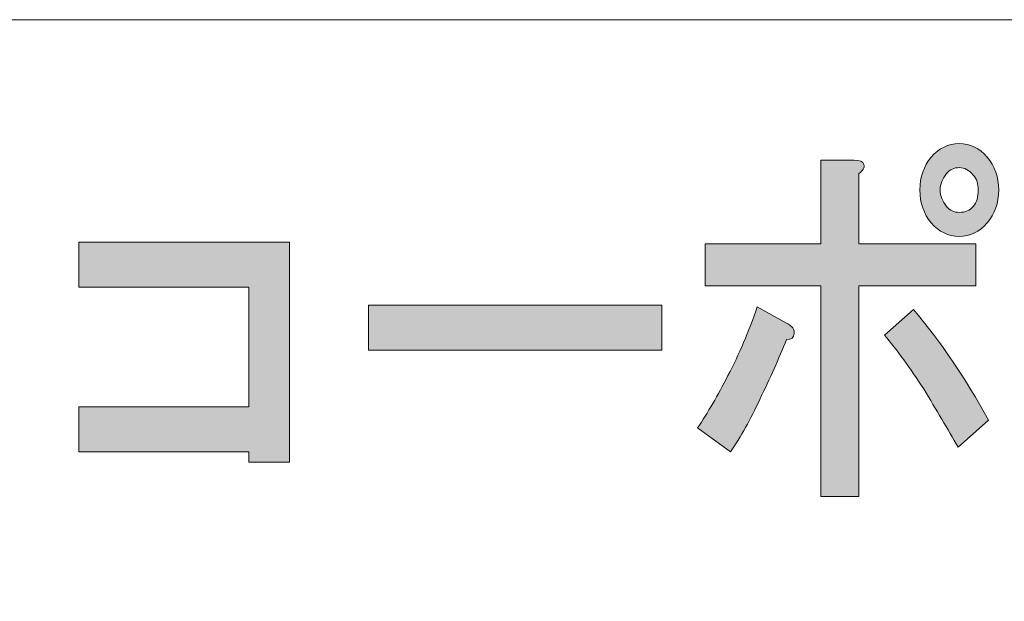
# Model space of a CAD drawing. Units: inches. Extents: x -3 to 300, y -213 to 3.
# Drawn here: x 55 to 68, y -195 to -187 of the extents above; entities that cross this region are included whole.
import ezdxf

# ---------------------------------------------------------------- set-up
doc = ezdxf.new("R2010")
doc.units = ezdxf.units.IN
doc.header["$MEASUREMENT"] = 0
doc.layers.add('レイヤー 1', color=7, linetype='Continuous')

# ---------------------------------------------------------------- blocks, each defined once
blk = doc.blocks.new('block 2')
at = {"layer": 'レイヤー 1'}
h = blk.add_hatch(color=18, dxfattribs=at)
h.dxf.hatch_style = 2
edge = h.paths.add_edge_path()
edge.add_spline(control_points=[(64.478, -192.021), (64.359, -192.278), (64.233, -192.503), (64.101, -192.696), (64.101, -192.696), (63.675, -192.388), (63.675, -192.388), (63.806, -192.195), (63.937, -191.97), (64.068, -191.712), (64.211, -191.442), (64.337, -191.146), (64.446, -190.825), (64.446, -190.825), (64.823, -191.037), (64.823, -191.037), (64.899, -191.076), (64.932, -191.121), (64.921, -191.172), (64.921, -191.223), (64.889, -191.249), (64.823, -191.249), (64.725, -191.494), (64.61, -191.751), (64.478, -192.021)], knot_values=[0, 0, 0, 0, 0.352778, 0.352778, 0.352778, 0.705556, 0.705556, 0.705556, 1.058333, 1.058333, 1.058333, 1.411111, 1.411111, 1.411111, 1.763889, 1.763889, 1.763889, 2.116667, 2.116667, 2.116667, 2.469444, 2.469444, 2.469444, 2.822222, 2.822222, 2.822222, 2.822222], degree=3, periodic=0)
edge.add_line((64.478, -192.021), (64.478, -192.021))
edge = h.paths.add_edge_path()
edge.add_spline(control_points=[(65.823, -188.992), (65.834, -189.031), (65.812, -189.069), (65.758, -189.108), (65.758, -189.108), (65.758, -190.015), (65.758, -190.015), (65.758, -190.015), (67.266, -190.015), (67.266, -190.015), (67.266, -190.015), (67.266, -190.555), (67.266, -190.555), (67.266, -190.555), (65.758, -190.555), (65.758, -190.555), (65.758, -190.555), (65.758, -193.275), (65.758, -193.275), (65.758, -193.275), (65.266, -193.275), (65.266, -193.275), (65.266, -193.275), (65.266, -190.555), (65.266, -190.555), (65.266, -190.555), (63.773, -190.555), (63.773, -190.555), (63.773, -190.555), (63.773, -190.015), (63.773, -190.015), (63.773, -190.015), (65.266, -190.015), (65.266, -190.015), (65.266, -190.015), (65.266, -188.934), (65.266, -188.934), (65.266, -188.934), (65.692, -188.934), (65.692, -188.934), (65.769, -188.934), (65.812, -188.953), (65.823, -188.992)], knot_values=[0, 0, 0, 0, 0.352778, 0.352778, 0.352778, 0.705556, 0.705556, 0.705556, 1.058333, 1.058333, 1.058333, 1.411111, 1.411111, 1.411111, 1.763889, 1.763889, 1.763889, 2.116667, 2.116667, 2.116667, 2.469444, 2.469444, 2.469444, 2.822222, 2.822222, 2.822222, 3.175, 3.175, 3.175, 3.527778, 3.527778, 3.527778, 3.880556, 3.880556, 3.880556, 4.233333, 4.233333, 4.233333, 4.586111, 4.586111, 4.586111, 4.938889, 4.938889, 4.938889, 4.938889], degree=3, periodic=0)
edge.add_line((65.823, -188.992), (65.823, -188.992))
edge = h.paths.add_edge_path()
edge.add_spline(control_points=[(67.431, -192.291), (67.431, -192.291), (67.037, -192.638), (67.037, -192.638), (66.905, -192.407), (66.758, -192.156), (66.594, -191.886), (66.419, -191.616), (66.25, -191.384), (66.086, -191.191), (66.086, -191.191), (66.463, -190.863), (66.463, -190.863), (66.813, -191.275), (67.135, -191.751), (67.431, -192.291)], knot_values=[0, 0, 0, 0, 0.352778, 0.352778, 0.352778, 0.705556, 0.705556, 0.705556, 1.058333, 1.058333, 1.058333, 1.411111, 1.411111, 1.411111, 1.763889, 1.763889, 1.763889, 1.763889], degree=3, periodic=0)
edge.add_line((67.431, -192.291), (67.431, -192.291))
edge = h.paths.add_edge_path()
edge.add_spline(control_points=[(67.414, -188.896), (67.512, -189.011), (67.562, -189.153), (67.562, -189.32), (67.562, -189.487), (67.512, -189.629), (67.414, -189.744), (67.315, -189.86), (67.195, -189.918), (67.053, -189.918), (66.911, -189.918), (66.791, -189.86), (66.692, -189.744), (66.594, -189.629), (66.545, -189.487), (66.545, -189.32), (66.545, -189.153), (66.594, -189.011), (66.692, -188.896), (66.791, -188.78), (66.911, -188.722), (67.053, -188.722), (67.195, -188.722), (67.315, -188.78), (67.414, -188.896)], knot_values=[0, 0, 0, 0, 0.352778, 0.352778, 0.352778, 0.705556, 0.705556, 0.705556, 1.058333, 1.058333, 1.058333, 1.411111, 1.411111, 1.411111, 1.763889, 1.763889, 1.763889, 2.116667, 2.116667, 2.116667, 2.469444, 2.469444, 2.469444, 2.822222, 2.822222, 2.822222, 2.822222], degree=3, periodic=0)
edge.add_line((67.414, -188.896), (67.414, -188.896))
edge = h.paths.add_edge_path()
edge.add_spline(control_points=[(67.234, -189.532), (67.277, -189.481), (67.299, -189.41), (67.299, -189.32), (67.299, -189.243), (67.277, -189.178), (67.234, -189.127), (67.179, -189.063), (67.119, -189.031), (67.053, -189.031), (66.987, -189.031), (66.933, -189.057), (66.889, -189.108), (66.835, -189.172), (66.807, -189.243), (66.807, -189.32), (66.807, -189.397), (66.835, -189.468), (66.889, -189.532), (66.933, -189.584), (66.987, -189.609), (67.053, -189.609), (67.13, -189.609), (67.19, -189.584), (67.234, -189.532)], knot_values=[0, 0, 0, 0, 0.352778, 0.352778, 0.352778, 0.705556, 0.705556, 0.705556, 1.058333, 1.058333, 1.058333, 1.411111, 1.411111, 1.411111, 1.763889, 1.763889, 1.763889, 2.116667, 2.116667, 2.116667, 2.469444, 2.469444, 2.469444, 2.822222, 2.822222, 2.822222, 2.822222], degree=3, periodic=0)
edge.add_line((67.234, -189.532), (67.234, -189.532))
h = blk.add_hatch(color=18, dxfattribs=at)
h.dxf.hatch_style = 2
h.paths.add_polyline_path([(58.409, -192.831), (57.884, -192.831), (57.884, -192.696), (55.687, -192.696), (55.687, -192.117), (57.884, -192.117), (57.884, -190.574), (55.687, -190.574), (55.687, -189.995), (58.409, -189.995)])
h = blk.add_hatch(color=18, dxfattribs=at)
h.dxf.hatch_style = 2
h.paths.add_polyline_path([(59.428, -190.806), (63.216, -190.806), (63.216, -191.384), (59.428, -191.384)])
at = {"layer": 'レイヤー 1', "color": 7, "lineweight": 18}
blk.add_lwpolyline([(6.477, -203.125), (91.017, -203.125), (91.017, -187.123), (6.477, -187.123), (6.477, -203.125)], dxfattribs=at)
at = {"layer": 'レイヤー 1', "lineweight": 0}
for points in [[(58.409, -192.831), (57.884, -192.831), (57.884, -192.696), (55.687, -192.696), (55.687, -192.117), (57.884, -192.117), (57.884, -190.574), (55.687, -190.574), (55.687, -189.995), (58.409, -189.995), (58.409, -192.831)], [(59.428, -190.806), (63.216, -190.806), (63.216, -191.384), (59.428, -191.384), (59.428, -190.806)]]:
    blk.add_lwpolyline(points, dxfattribs=at)
for points, knots in [([(67.414, -188.896), (67.512, -189.011), (67.562, -189.153), (67.562, -189.32), (67.562, -189.487), (67.512, -189.629), (67.414, -189.744), (67.315, -189.86), (67.195, -189.918), (67.053, -189.918), (66.911, -189.918), (66.791, -189.86), (66.692, -189.744), (66.594, -189.629), (66.545, -189.487), (66.545, -189.32), (66.545, -189.153), (66.594, -189.011), (66.692, -188.896), (66.791, -188.78), (66.911, -188.722), (67.053, -188.722), (67.195, -188.722), (67.315, -188.78), (67.414, -188.896)], [0, 0, 0, 0, 1, 1, 1, 2, 2, 2, 3, 3, 3, 4, 4, 4, 5, 5, 5, 6, 6, 6, 7, 7, 7, 8, 8, 8, 8]), ([(65.823, -188.992), (65.834, -189.031), (65.812, -189.069), (65.758, -189.108), (65.758, -189.108), (65.758, -190.015), (65.758, -190.015), (65.758, -190.015), (67.266, -190.015), (67.266, -190.015), (67.266, -190.015), (67.266, -190.555), (67.266, -190.555), (67.266, -190.555), (65.758, -190.555), (65.758, -190.555), (65.758, -190.555), (65.758, -193.275), (65.758, -193.275), (65.758, -193.275), (65.266, -193.275), (65.266, -193.275), (65.266, -193.275), (65.266, -190.555), (65.266, -190.555), (65.266, -190.555), (63.773, -190.555), (63.773, -190.555), (63.773, -190.555), (63.773, -190.015), (63.773, -190.015), (63.773, -190.015), (65.266, -190.015), (65.266, -190.015), (65.266, -190.015), (65.266, -188.934), (65.266, -188.934), (65.266, -188.934), (65.692, -188.934), (65.692, -188.934), (65.769, -188.934), (65.812, -188.953), (65.823, -188.992)], [0, 0, 0, 0, 1, 1, 1, 2, 2, 2, 3, 3, 3, 4, 4, 4, 5, 5, 5, 6, 6, 6, 7, 7, 7, 8, 8, 8, 9, 9, 9, 10, 10, 10, 11, 11, 11, 12, 12, 12, 13, 13, 13, 14, 14, 14, 14]), ([(67.234, -189.532), (67.277, -189.481), (67.299, -189.41), (67.299, -189.32), (67.299, -189.243), (67.277, -189.178), (67.234, -189.127), (67.179, -189.063), (67.119, -189.031), (67.053, -189.031), (66.987, -189.031), (66.933, -189.057), (66.889, -189.108), (66.835, -189.172), (66.807, -189.243), (66.807, -189.32), (66.807, -189.397), (66.835, -189.468), (66.889, -189.532), (66.933, -189.584), (66.987, -189.609), (67.053, -189.609), (67.13, -189.609), (67.19, -189.584), (67.234, -189.532)], [0, 0, 0, 0, 1, 1, 1, 2, 2, 2, 3, 3, 3, 4, 4, 4, 5, 5, 5, 6, 6, 6, 7, 7, 7, 8, 8, 8, 8]), ([(64.478, -192.021), (64.359, -192.278), (64.233, -192.503), (64.101, -192.696), (64.101, -192.696), (63.675, -192.388), (63.675, -192.388), (63.806, -192.195), (63.937, -191.97), (64.068, -191.712), (64.211, -191.442), (64.337, -191.146), (64.446, -190.825), (64.446, -190.825), (64.823, -191.037), (64.823, -191.037), (64.899, -191.076), (64.932, -191.121), (64.921, -191.172), (64.921, -191.223), (64.889, -191.249), (64.823, -191.249), (64.725, -191.494), (64.61, -191.751), (64.478, -192.021)], [0, 0, 0, 0, 1, 1, 1, 2, 2, 2, 3, 3, 3, 4, 4, 4, 5, 5, 5, 6, 6, 6, 7, 7, 7, 8, 8, 8, 8]), ([(67.431, -192.291), (67.431, -192.291), (67.037, -192.638), (67.037, -192.638), (66.905, -192.407), (66.758, -192.156), (66.594, -191.886), (66.419, -191.616), (66.25, -191.384), (66.086, -191.191), (66.086, -191.191), (66.463, -190.863), (66.463, -190.863), (66.813, -191.275), (67.135, -191.751), (67.431, -192.291)], [0, 0, 0, 0, 1, 1, 1, 2, 2, 2, 3, 3, 3, 4, 4, 4, 5, 5, 5, 5])]:
    blk.add_open_spline(points, degree=3, knots=knots, dxfattribs=at)

msp = doc.modelspace()

# ---------------------------------------------------------------- block references
at = {"layer": 'レイヤー 1'}
msp.add_blockref('block 2', (0, 0), dxfattribs=at)

doc.saveas('drawing.dxf')
